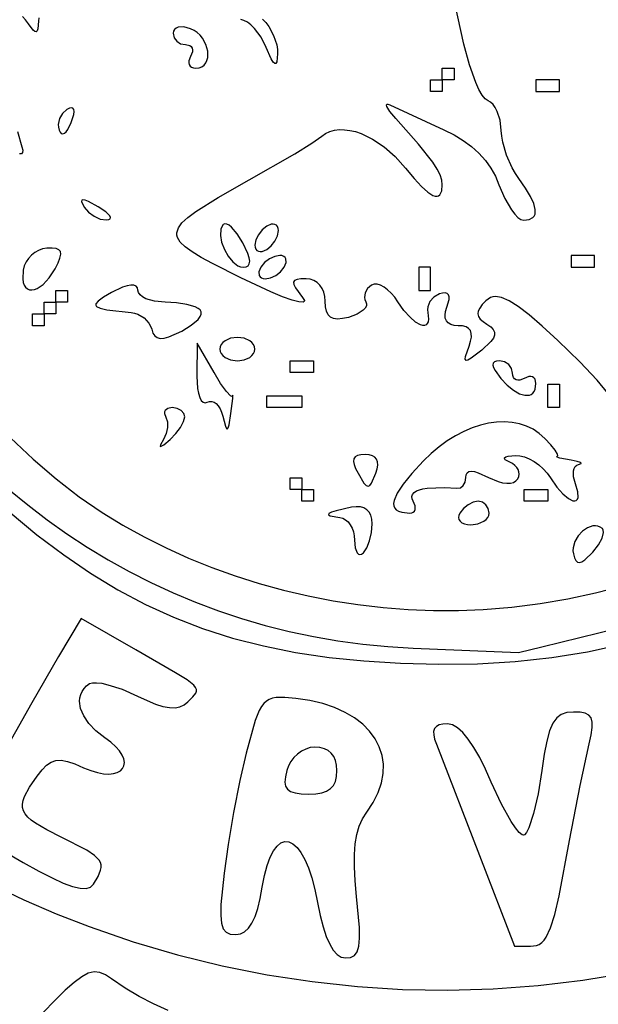
# Model space of a CAD drawing. Units: millimetres. Extents: x 4.21 to 5.75, y 3.78 to 6.25.
# Drawn here: x 4.73 to 5.07, y 4.31 to 4.88 of the extents above; entities that cross this region are included whole.
import ezdxf

# ---------------------------------------------------------------- set-up
doc = ezdxf.new("R2010")
doc.units = ezdxf.units.MM
doc.header["$MEASUREMENT"] = 0

msp = doc.modelspace()

# ---------------------------------------------------------------- linework, layer by layer
at = {"flags": 128}
for points in [[(5.072368, 4.661385), (5.066087, 4.669037), (5.056052, 4.679624), (5.043269, 4.692022), (5.034217, 4.700316), (5.026599, 4.706878), (5.020246, 4.711803), (5.014988, 4.715184), (5.010658, 4.717114), (5.007085, 4.717688), (5.00553, 4.717496), (5.0041, 4.716999), (5.001536, 4.715141), (4.999431, 4.712882), (4.997943, 4.710892), (4.997074, 4.709115), (4.996825, 4.707497), (4.997199, 4.705981), (4.998198, 4.704512), (4.999824, 4.703036), (5.00208, 4.701497), (5.004293, 4.699945), (5.005789, 4.698419), (5.006558, 4.696862), (5.006585, 4.695211), (5.005861, 4.693407), (5.004371, 4.69139), (4.999048, 4.686474), (4.992938, 4.681764), (4.991093, 4.680685), (4.989979, 4.680482), (4.989541, 4.681172), (4.98972, 4.682773), (4.99171, 4.688776), (4.992625, 4.691638), (4.993064, 4.69409), (4.993023, 4.696141), (4.992497, 4.697799), (4.991482, 4.699073), (4.989973, 4.699972), (4.987965, 4.700505), (4.985453, 4.70068), (4.983055, 4.700855), (4.981099, 4.701376), (4.97959, 4.702238), (4.978532, 4.703434), (4.977927, 4.70496), (4.977779, 4.706808), (4.978092, 4.708975), (4.978869, 4.711453), (4.980069, 4.715842), (4.980086, 4.717435), (4.979719, 4.718617), (4.978973, 4.719383), (4.97785, 4.719724), (4.976356, 4.719634), (4.974494, 4.719106), (4.971325, 4.717291), (4.968985, 4.714655), (4.967698, 4.711551), (4.967519, 4.709934), (4.967687, 4.708333), (4.968127, 4.704384), (4.967925, 4.702968), (4.967471, 4.701912), (4.966787, 4.70121), (4.965895, 4.700854), (4.964817, 4.700835), (4.963576, 4.701146), (4.96069, 4.702725), (4.957413, 4.705527), (4.953922, 4.70949), (4.950393, 4.71455), (4.948517, 4.717251), (4.946502, 4.719609), (4.944413, 4.721582), (4.942311, 4.72313), (4.94026, 4.724215), (4.938322, 4.724795), (4.936562, 4.724831), (4.935041, 4.724284), (4.932714, 4.722239), (4.931324, 4.71973), (4.930979, 4.717074), (4.931232, 4.71579), (4.931785, 4.714589), (4.932199, 4.7134), (4.932052, 4.712151), (4.931384, 4.71088), (4.930238, 4.709624), (4.926674, 4.707304), (4.921692, 4.705492), (4.918237, 4.704752), (4.915356, 4.704512), (4.913013, 4.704796), (4.911174, 4.705628), (4.909805, 4.707032), (4.90887, 4.709033), (4.908334, 4.711655), (4.908163, 4.714923), (4.907948, 4.717612), (4.907328, 4.720082), (4.906338, 4.72229), (4.905015, 4.724192), (4.903396, 4.725746), (4.901518, 4.726909), (4.899415, 4.727639), (4.897126, 4.727891), (4.894055, 4.727801), (4.891813, 4.727485), (4.890387, 4.726876), (4.889764, 4.725908), (4.889931, 4.724513), (4.890876, 4.722625), (4.895046, 4.717099), (4.896079, 4.715246), (4.89592, 4.714697), (4.895326, 4.714394), (4.89289, 4.714509), (4.888875, 4.715558), (4.883386, 4.717509), (4.876527, 4.720328), (4.859116, 4.728442), (4.842587, 4.736766), (4.836115, 4.740295), (4.830849, 4.743504), (4.826793, 4.746472), (4.823956, 4.749276), (4.822343, 4.751993), (4.821998, 4.753344), (4.821962, 4.754701), (4.822819, 4.757477), (4.824921, 4.760398), (4.828275, 4.763543), (4.832886, 4.766987), (4.845912, 4.775087), (4.864051, 4.785317), (4.890401, 4.800568), (4.900286, 4.806728), (4.906136, 4.810797), (4.908401, 4.812339), (4.910885, 4.813474), (4.913564, 4.814215), (4.916413, 4.814568), (4.919408, 4.814545), (4.922523, 4.814154), (4.925734, 4.813406), (4.929016, 4.812308), (4.935696, 4.809106), (4.942365, 4.804622), (4.948827, 4.798933), (4.954883, 4.792115), (4.959802, 4.786146), (4.964094, 4.781534), (4.967752, 4.778284), (4.970765, 4.776399), (4.972027, 4.77597), (4.973125, 4.775884), (4.974057, 4.776142), (4.974822, 4.776743), (4.975847, 4.778981), (4.97619, 4.7826), (4.975898, 4.785264), (4.974946, 4.788222), (4.973222, 4.791633), (4.970615, 4.795657), (4.962299, 4.806177), (4.949101, 4.821057), (4.945713, 4.825103), (4.943943, 4.827943), (4.943699, 4.82883), (4.943901, 4.829317), (4.944563, 4.829373), (4.9457, 4.828966), (4.977149, 4.814486), (4.98301, 4.811529), (4.988357, 4.808256), (4.993179, 4.804679), (4.997469, 4.800805), (5.001216, 4.796644), (5.004411, 4.792205), (5.007045, 4.787498), (5.009109, 4.782532), (5.012465, 4.774523), (5.016289, 4.767964), (5.018229, 4.76544), (5.02011, 4.763532), (5.021871, 4.762326), (5.023456, 4.761905), (5.026672, 4.762307), (5.028864, 4.7635), (5.029576, 4.764387), (5.030033, 4.765464), (5.030182, 4.768177), (5.029313, 4.771619), (5.027429, 4.77577), (5.024532, 4.780609), (5.020625, 4.786115), (5.018614, 4.789068), (5.016729, 4.792405), (5.013507, 4.79977), (5.011293, 4.807294), (5.010668, 4.810829), (5.01042, 4.814059), (5.009749, 4.819978), (5.008081, 4.825197), (5.006952, 4.827369), (5.005667, 4.829153), (5.00426, 4.83048), (5.00276, 4.83128), (5.001131, 4.832399), (4.999354, 4.834642), (4.997485, 4.837874), (4.995582, 4.841962), (4.991904, 4.85216), (4.988779, 4.864159), (4.980335, 4.902327)], [(4.74185, 4.879582), (4.741557, 4.877551), (4.74116, 4.873102), (4.74075, 4.871903), (4.740173, 4.871382), (4.739411, 4.871532), (4.738445, 4.872349), (4.73582, 4.875961), (4.734053, 4.878426), (4.73231, 4.880256)], [(4.829932, 4.873208), (4.82597, 4.874209), (4.822725, 4.874038), (4.821477, 4.873541), (4.820533, 4.872784), (4.819936, 4.871779), (4.819728, 4.870535), (4.820296, 4.867976), (4.821844, 4.865881), (4.824135, 4.864466), (4.826932, 4.863946), (4.829398, 4.863409), (4.830232, 4.86278), (4.830785, 4.861947), (4.831044, 4.860939), (4.830996, 4.859784), (4.829932, 4.857143), (4.828868, 4.854501), (4.82882, 4.853346), (4.829079, 4.852338), (4.829632, 4.851506), (4.830466, 4.850877), (4.83157, 4.850479), (4.832932, 4.85034), (4.834837, 4.850548), (4.836435, 4.851141), (4.83773, 4.85207), (4.83873, 4.853288), (4.83944, 4.854749), (4.839868, 4.856404), (4.839897, 4.860108), (4.838869, 4.86402), (4.836832, 4.867761), (4.835451, 4.869448), (4.833836, 4.87095), (4.831995, 4.872219), (4.829932, 4.873208)], [(4.87177, 4.87879), (4.873605, 4.876829), (4.875301, 4.874541), (4.878128, 4.869313), (4.879964, 4.86377), (4.88042, 4.861088), (4.880521, 4.858575), (4.879997, 4.853933), (4.879496, 4.852978), (4.878814, 4.852947), (4.877934, 4.853849), (4.876839, 4.855693), (4.873938, 4.862245), (4.870861, 4.86827), (4.86703, 4.873359), (4.864985, 4.875386), (4.862935, 4.876977), (4.860941, 4.878067), (4.859063, 4.878587)], [(4.97619, 4.836735), (4.969388, 4.836735), (4.969388, 4.843537), (4.97619, 4.843537), (4.97619, 4.85034), (4.982993, 4.85034), (4.982993, 4.843537), (4.97619, 4.843537), (4.97619, 4.836735)], [(5.030612, 4.836735), (5.044218, 4.836735), (5.044218, 4.843537), (5.030612, 4.843537), (5.030612, 4.836735)], [(4.758066, 4.826261), (4.755514, 4.823966), (4.753801, 4.820955), (4.753078, 4.817618), (4.753134, 4.81595), (4.753495, 4.814346), (4.754092, 4.813076), (4.754831, 4.81236), (4.75568, 4.812182), (4.756612, 4.812524), (4.757596, 4.813367), (4.758605, 4.814693), (4.760578, 4.818724), (4.762016, 4.823431), (4.762209, 4.825106), (4.762057, 4.826314), (4.761563, 4.827045), (4.76073, 4.827286), (4.759564, 4.827029), (4.758066, 4.826261)], [(4.729384, 4.813456), (4.731913, 4.804528), (4.732385, 4.802623), (4.732333, 4.801311), (4.731745, 4.800593), (4.730606, 4.800472)], [(4.768176, 4.769568), (4.770654, 4.766609), (4.773901, 4.764217), (4.777494, 4.762636), (4.781014, 4.762112), (4.782379, 4.762305), (4.783147, 4.76278), (4.783335, 4.763505), (4.782965, 4.764448), (4.780623, 4.766863), (4.776278, 4.769775), (4.770537, 4.77285), (4.768644, 4.773607), (4.767378, 4.773843), (4.766717, 4.773558), (4.766643, 4.77275), (4.768176, 4.769568)], [(4.86057, 4.734694), (4.862216, 4.7349), (4.86338, 4.735527), (4.864062, 4.736589), (4.864262, 4.738099), (4.86398, 4.740069), (4.863214, 4.742515), (4.860232, 4.748882), (4.856993, 4.7541), (4.853786, 4.757818), (4.85231, 4.759008), (4.850981, 4.759693), (4.849845, 4.759831), (4.848949, 4.759379), (4.848064, 4.758178), (4.8475, 4.756709), (4.847239, 4.753157), (4.847987, 4.749105), (4.849564, 4.744934), (4.85179, 4.741026), (4.854486, 4.737762), (4.857473, 4.735525), (4.859019, 4.73491), (4.86057, 4.734694)], [(4.87415, 4.744898), (4.876791, 4.747067), (4.878954, 4.749866), (4.880416, 4.752932), (4.880952, 4.755905), (4.880814, 4.757186), (4.880416, 4.758215), (4.879786, 4.758981), (4.878954, 4.759474), (4.877946, 4.759684), (4.876791, 4.759599), (4.87415, 4.758503), (4.871508, 4.756334), (4.869345, 4.753536), (4.867884, 4.750469), (4.867347, 4.747496), (4.867486, 4.746216), (4.867884, 4.745187), (4.868513, 4.74442), (4.869345, 4.743927), (4.870353, 4.743717), (4.871508, 4.743802), (4.87415, 4.744898)], [(4.746334, 4.745657), (4.743955, 4.745262), (4.741657, 4.744423), (4.739495, 4.743193), (4.737526, 4.741624), (4.735806, 4.739767), (4.73439, 4.737675), (4.733334, 4.7354), (4.732695, 4.732993), (4.732378, 4.727841), (4.732685, 4.725834), (4.733263, 4.724206), (4.734087, 4.722955), (4.735126, 4.72208), (4.736352, 4.72158), (4.737739, 4.721453), (4.739257, 4.721699), (4.740878, 4.722316), (4.744318, 4.72466), (4.747832, 4.728475), (4.751197, 4.733752), (4.752924, 4.737193), (4.754029, 4.739966), (4.754489, 4.742125), (4.754283, 4.743726), (4.753386, 4.744824), (4.751778, 4.745475), (4.749435, 4.745735), (4.746334, 4.745657)], [(4.873347, 4.727891), (4.87632, 4.728428), (4.879386, 4.729889), (4.882185, 4.732053), (4.884354, 4.734694), (4.885449, 4.737335), (4.885325, 4.739498), (4.884831, 4.740331), (4.884065, 4.74096), (4.883036, 4.741358), (4.881755, 4.741497), (4.878782, 4.74096), (4.875716, 4.739498), (4.872918, 4.737335), (4.870748, 4.734694), (4.869653, 4.732053), (4.869777, 4.729889), (4.870271, 4.729057), (4.871037, 4.728428), (4.872066, 4.72803), (4.873347, 4.727891)], [(5.05102, 4.734694), (5.064626, 4.734694), (5.064626, 4.741497), (5.05102, 4.741497), (5.05102, 4.734694)], [(4.962585, 4.721088), (4.969388, 4.721088), (4.969388, 4.734694), (4.962585, 4.734694), (4.962585, 4.721088)], [(4.744898, 4.70068), (4.738095, 4.70068), (4.738095, 4.707483), (4.744898, 4.707483), (4.744898, 4.714286), (4.751701, 4.714286), (4.751701, 4.721088), (4.758503, 4.721088), (4.758503, 4.714286), (4.751701, 4.714286), (4.751701, 4.707483), (4.744898, 4.707483), (4.744898, 4.70068)], [(4.835561, 4.709791), (4.834334, 4.710694), (4.832563, 4.711536), (4.827723, 4.712965), (4.821711, 4.713931), (4.815193, 4.714286), (4.80903, 4.714841), (4.803982, 4.716354), (4.80204, 4.717398), (4.800572, 4.718593), (4.799644, 4.719913), (4.79932, 4.721328), (4.799056, 4.722754), (4.79828, 4.723716), (4.797011, 4.724217), (4.795271, 4.724258), (4.79308, 4.723842), (4.79046, 4.72297), (4.784014, 4.719868), (4.779382, 4.71717), (4.776312, 4.715001), (4.77489, 4.713276), (4.774822, 4.712553), (4.775198, 4.71191), (4.77732, 4.710818), (4.781342, 4.709914), (4.79542, 4.708333), (4.797414, 4.707982), (4.799361, 4.707307), (4.80292, 4.705142), (4.805704, 4.702154), (4.806684, 4.700452), (4.807324, 4.698663), (4.808079, 4.696398), (4.809105, 4.69475), (4.81047, 4.693714), (4.812243, 4.693286), (4.814493, 4.693462), (4.817289, 4.694237), (4.82479, 4.697569), (4.830362, 4.700924), (4.834251, 4.704347), (4.835453, 4.705958), (4.836101, 4.707436), (4.836152, 4.70873), (4.835561, 4.709791)], [(4.857143, 4.693878), (4.853181, 4.693341), (4.849936, 4.691879), (4.848688, 4.690871), (4.847744, 4.689716), (4.847147, 4.688441), (4.846939, 4.687075), (4.847147, 4.685708), (4.847744, 4.684433), (4.848688, 4.683278), (4.849936, 4.68227), (4.853181, 4.680809), (4.857143, 4.680272), (4.861105, 4.680809), (4.864349, 4.68227), (4.865598, 4.683278), (4.866542, 4.684433), (4.867139, 4.685708), (4.867347, 4.687075), (4.867139, 4.688441), (4.866542, 4.689716), (4.865598, 4.690871), (4.864349, 4.691879), (4.861105, 4.693341), (4.857143, 4.693878)], [(4.854284, 4.659864), (4.85388, 4.659528), (4.853119, 4.659885), (4.850704, 4.662457), (4.847393, 4.667134), (4.843537, 4.673469), (4.833815, 4.690476), (4.833574, 4.671367), (4.833977, 4.664254), (4.834518, 4.661368), (4.835251, 4.659013), (4.836153, 4.657251), (4.837199, 4.656143), (4.838363, 4.655754), (4.839621, 4.656144), (4.840941, 4.65668), (4.84228, 4.656707), (4.843603, 4.656259), (4.844872, 4.655367), (4.846049, 4.654067), (4.847099, 4.652391), (4.847983, 4.650371), (4.848665, 4.648042), (4.850167, 4.642286), (4.850755, 4.64092), (4.851278, 4.640577), (4.851768, 4.641268), (4.852258, 4.643005), (4.853365, 4.64966), (4.854436, 4.65827), (4.854528, 4.660111), (4.85445, 4.66027), (4.854284, 4.659864)], [(4.901361, 4.673469), (4.887755, 4.673469), (4.887755, 4.680272), (4.901361, 4.680272), (4.901361, 4.673469)], [(5.02381, 4.670068), (5.021168, 4.669004), (5.020013, 4.668956), (5.019005, 4.669215), (5.018173, 4.669768), (5.017544, 4.670602), (5.017146, 4.671707), (5.017007, 4.673068), (5.016404, 4.675865), (5.014764, 4.678156), (5.012336, 4.679704), (5.009371, 4.680272), (5.007652, 4.680123), (5.006453, 4.679669), (5.005774, 4.678902), (5.005615, 4.677814), (5.005978, 4.676395), (5.006864, 4.674637), (5.010204, 4.670068), (5.013904, 4.66611), (5.017542, 4.663137), (5.020983, 4.661169), (5.024096, 4.660223), (5.026748, 4.660321), (5.02786, 4.660767), (5.028806, 4.661482), (5.029572, 4.662466), (5.030139, 4.663724), (5.030612, 4.667068), (5.030075, 4.669534), (5.029446, 4.670368), (5.028614, 4.670921), (5.027606, 4.67118), (5.026451, 4.671132), (5.02381, 4.670068)], [(5.044218, 4.653061), (5.037415, 4.653061), (5.037415, 4.666667), (5.044218, 4.666667), (5.044218, 4.653061)], [(4.894558, 4.653061), (4.880952, 4.653061), (4.87415, 4.653061), (4.87415, 4.659864), (4.887755, 4.659864), (4.894558, 4.659864), (4.894558, 4.653061)], [(4.826531, 4.647619), (4.825962, 4.649732), (4.824414, 4.651463), (4.822124, 4.652632), (4.819326, 4.653061), (4.816796, 4.652629), (4.815232, 4.651453), (4.814852, 4.650643), (4.81476, 4.649713), (4.815505, 4.647588), (4.816449, 4.644868), (4.816519, 4.641508), (4.815757, 4.637935), (4.814206, 4.634576), (4.812508, 4.631508), (4.812303, 4.630743), (4.812538, 4.63049), (4.814357, 4.631523), (4.818027, 4.634607), (4.821329, 4.637976), (4.824033, 4.641552), (4.82586, 4.644909), (4.826531, 4.647619)], [(4.967286, 4.606248), (4.977476, 4.60658), (4.984694, 4.606248), (4.986675, 4.606491), (4.988297, 4.607747), (4.989393, 4.609814), (4.989796, 4.612484), (4.98999, 4.614075), (4.99058, 4.61521), (4.991575, 4.61589), (4.992986, 4.616116), (4.994823, 4.615886), (4.997096, 4.615201), (5.002989, 4.612466), (5.008634, 4.610049), (5.011221, 4.609388), (5.013591, 4.609095), (5.015702, 4.609172), (5.017509, 4.609622), (5.018969, 4.610445), (5.020038, 4.611645), (5.020638, 4.612969), (5.020861, 4.61434), (5.020725, 4.615719), (5.020251, 4.617065), (5.019457, 4.618339), (5.018362, 4.619501), (5.016986, 4.620511), (5.015349, 4.621331), (5.012671, 4.622788), (5.012225, 4.623422), (5.012366, 4.623983), (5.013086, 4.624461), (5.014378, 4.624847), (5.01865, 4.625313), (5.021203, 4.625143), (5.02392, 4.624448), (5.026718, 4.623281), (5.029513, 4.621696), (5.032221, 4.619746), (5.03476, 4.617485), (5.037045, 4.614967), (5.038994, 4.612245), (5.042698, 4.606929), (5.046244, 4.60292), (5.049442, 4.600264), (5.052099, 4.599005), (5.053164, 4.598914), (5.054023, 4.599189), (5.05465, 4.599835), (5.055022, 4.600859), (5.054905, 4.604063), (5.05348, 4.608844), (5.05242, 4.612885), (5.052428, 4.616346), (5.052812, 4.617744), (5.05344, 4.618859), (5.054303, 4.619644), (5.055395, 4.620055), (5.056853, 4.620555), (5.056899, 4.620855), (5.056515, 4.621174), (5.054522, 4.621831), (5.05102, 4.622449), (5.044456, 4.623724), (5.042959, 4.624343), (5.042772, 4.624612), (5.043003, 4.624843), (5.043251, 4.625236), (5.043114, 4.625972), (5.0418, 4.628302), (5.039295, 4.631493), (5.035836, 4.635204), (5.032534, 4.638091), (5.028947, 4.640459), (5.025103, 4.642312), (5.021032, 4.643657), (5.016763, 4.644499), (5.012327, 4.644843), (5.007752, 4.644695), (5.003068, 4.64406), (4.998304, 4.642943), (4.993491, 4.641351), (4.988657, 4.639289), (4.983832, 4.636762), (4.979046, 4.633775), (4.974328, 4.630334), (4.969707, 4.626445), (4.965213, 4.622113), (4.958454, 4.614827), (4.953356, 4.608588), (4.949914, 4.603372), (4.94812, 4.599157), (4.94784, 4.597418), (4.94797, 4.59592), (4.948509, 4.59466), (4.949457, 4.593636), (4.950812, 4.592844), (4.952575, 4.592283), (4.957318, 4.591837), (4.958451, 4.591976), (4.959343, 4.592374), (4.959985, 4.593003), (4.96037, 4.593835), (4.960337, 4.595998), (4.959184, 4.598639), (4.95859, 4.600022), (4.958522, 4.601344), (4.958946, 4.602574), (4.959829, 4.603681), (4.961138, 4.604632), (4.962839, 4.605398), (4.964899, 4.605947), (4.967286, 4.606248)], [(4.725366, 4.635577), (4.738491, 4.623157), (4.751793, 4.611678), (4.765174, 4.601273), (4.778534, 4.592079), (4.790512, 4.584762), (4.802904, 4.57791), (4.815673, 4.571531), (4.828785, 4.565636), (4.842204, 4.560231), (4.855896, 4.555328), (4.869823, 4.550934), (4.883953, 4.547059), (4.898248, 4.543712), (4.912674, 4.540901), (4.927195, 4.538635), (4.941777, 4.536924), (4.956384, 4.535776), (4.97098, 4.535201), (4.98553, 4.535207), (5, 4.535804)], [(4.931421, 4.62585), (4.928906, 4.625706), (4.926977, 4.625257), (4.925625, 4.624481), (4.924842, 4.623356), (4.924619, 4.621858), (4.924946, 4.619965), (4.925816, 4.617653), (4.92722, 4.614902), (4.930666, 4.609241), (4.931945, 4.607826), (4.933048, 4.607354), (4.934068, 4.607826), (4.935097, 4.609241), (4.937548, 4.614902), (4.938342, 4.617411), (4.938683, 4.619608), (4.938573, 4.621486), (4.938018, 4.623039), (4.937022, 4.624258), (4.935588, 4.625138), (4.933719, 4.625671), (4.931421, 4.62585)], [(4.901361, 4.598639), (4.894558, 4.598639), (4.894558, 4.605442), (4.887755, 4.605442), (4.887755, 4.612245), (4.894558, 4.612245), (4.894558, 4.605442), (4.901361, 4.605442), (4.901361, 4.598639)], [(4.72443, 4.605549), (4.735357, 4.596514), (4.746587, 4.587899), (4.75811, 4.579713), (4.769914, 4.571962), (4.78199, 4.564655), (4.794329, 4.557798), (4.806919, 4.5514), (4.819752, 4.545467), (4.832816, 4.540006), (4.846103, 4.535026), (4.859601, 4.530533), (4.873302, 4.526536), (4.887194, 4.52304), (4.901268, 4.520055), (4.915514, 4.517587), (4.929922, 4.515643), (4.944482, 4.514232), (4.959184, 4.51336), (5.020408, 4.510872), (5.034014, 4.514161), (5.078231, 4.525007)], [(5.037415, 4.598639), (5.02381, 4.598639), (5.02381, 4.605442), (5.037415, 4.605442), (5.037415, 4.598639)], [(4.935374, 4.585566), (4.935177, 4.588231), (4.934591, 4.590493), (4.933627, 4.592343), (4.932294, 4.593775), (4.930602, 4.59478), (4.928561, 4.595351), (4.92618, 4.595479), (4.923469, 4.595157), (4.914452, 4.593154), (4.911782, 4.592293), (4.910333, 4.591522), (4.9101, 4.590837), (4.911081, 4.590235), (4.916667, 4.589268), (4.918376, 4.588841), (4.919972, 4.587952), (4.921421, 4.586658), (4.922687, 4.585012), (4.923735, 4.583068), (4.92453, 4.580882), (4.925037, 4.578507), (4.925221, 4.575997), (4.92564, 4.57158), (4.926741, 4.568722), (4.927496, 4.567952), (4.928358, 4.567663), (4.929308, 4.567884), (4.930323, 4.568645), (4.932284, 4.571543), (4.93389, 4.575699), (4.934976, 4.580559), (4.935374, 4.585566)], [(4.997, 4.598639), (4.994183, 4.598103), (4.991244, 4.596641), (4.988532, 4.594478), (4.986395, 4.591837), (4.985766, 4.59047), (4.985599, 4.589195), (4.985866, 4.58804), (4.986541, 4.587032), (4.987597, 4.5862), (4.98901, 4.585571), (4.990751, 4.585173), (4.992796, 4.585034), (4.996914, 4.585571), (5.000286, 4.587032), (5.001584, 4.58804), (5.002565, 4.589195), (5.003185, 4.59047), (5.003401, 4.591837), (5.002896, 4.594478), (5.001521, 4.596641), (4.999486, 4.598103), (4.997, 4.598639)], [(4.725184, 4.592212), (4.740689, 4.579249), (4.756207, 4.567454), (4.771822, 4.556789), (4.78762, 4.547221), (4.803683, 4.538712), (4.820098, 4.531229), (4.836946, 4.524735), (4.854314, 4.519195), (4.872285, 4.514574), (4.890944, 4.510836), (4.910374, 4.507946), (4.930661, 4.505869), (4.951887, 4.504568), (4.974139, 4.50401)], [(5.069166, 4.582761), (5.067949, 4.583705), (5.066603, 4.584268), (5.065161, 4.584481), (5.063655, 4.584369), (5.060582, 4.583289), (5.05764, 4.581254), (5.055087, 4.578488), (5.053182, 4.575217), (5.052182, 4.571667), (5.052102, 4.569857), (5.052344, 4.568062), (5.053001, 4.565775), (5.053778, 4.564171), (5.054721, 4.563254), (5.055879, 4.56303), (5.057299, 4.563502), (5.059029, 4.564675), (5.063611, 4.569144), (5.066893, 4.573307), (5.069034, 4.577262), (5.069852, 4.580562), (5.069709, 4.581827), (5.069166, 4.582761)], [(5, 4.535804), (5.016545, 4.537181), (5.032949, 4.539246), (5.049185, 4.541993), (5.065228, 4.545416), (5.081051, 4.549509)], [(4.773569, 4.376279), (4.77616, 4.380653), (4.777676, 4.384267), (4.777981, 4.385864), (4.777956, 4.387361), (4.777582, 4.388787), (4.776837, 4.390173), (4.774154, 4.392943), (4.769746, 4.39591), (4.755102, 4.403392), (4.746333, 4.407766), (4.739776, 4.411615), (4.737293, 4.413428), (4.735322, 4.415212), (4.733849, 4.417001), (4.732861, 4.418828), (4.732343, 4.420727), (4.732283, 4.422733), (4.732666, 4.42488), (4.733478, 4.427201), (4.736338, 4.432501), (4.740751, 4.438907), (4.743616, 4.44257), (4.74627, 4.445299), (4.748892, 4.447125), (4.751658, 4.448082), (4.754746, 4.448202), (4.758334, 4.447517), (4.7626, 4.446061), (4.767719, 4.443865), (4.771919, 4.442162), (4.775783, 4.441001), (4.779285, 4.440345), (4.782398, 4.440159), (4.785098, 4.440405), (4.787358, 4.441047), (4.789153, 4.44205), (4.790456, 4.443375), (4.791241, 4.444987), (4.791483, 4.44685), (4.791156, 4.448926), (4.790233, 4.45118), (4.78869, 4.453576), (4.786499, 4.456075), (4.783635, 4.458643), (4.780073, 4.461243), (4.7749, 4.465223), (4.770806, 4.469495), (4.767833, 4.473906), (4.766024, 4.478302), (4.765422, 4.482532), (4.765586, 4.484536), (4.766069, 4.486441), (4.766874, 4.488228), (4.768008, 4.489877), (4.769476, 4.49137), (4.771283, 4.492687), (4.772928, 4.493207), (4.775324, 4.493262), (4.778356, 4.492883), (4.78191, 4.492099), (4.790129, 4.489433), (4.799069, 4.4855), (4.804654, 4.482861), (4.809566, 4.480869), (4.813866, 4.479517), (4.817617, 4.478796), (4.820879, 4.478701), (4.823715, 4.479224), (4.826185, 4.480357), (4.828353, 4.482095), (4.831226, 4.484946), (4.833026, 4.487235), (4.833395, 4.488298), (4.833341, 4.489376), (4.832812, 4.49052), (4.831756, 4.491783), (4.827859, 4.494871), (4.821236, 4.499055), (4.798156, 4.512367), (4.766381, 4.530556), (4.753232, 4.508475), (4.73762, 4.481578), (4.718547, 4.447918)], [(4.974139, 4.50401), (4.996638, 4.504304), (5.018509, 4.505596), (5.039775, 4.507895), (5.060462, 4.511213), (5.080595, 4.515561)], [(4.92004, 4.333333), (4.922898, 4.333667), (4.925098, 4.334797), (4.926676, 4.336914), (4.927663, 4.340212), (4.928097, 4.344882), (4.928009, 4.351116), (4.926409, 4.369048), (4.925531, 4.378169), (4.925089, 4.386238), (4.925097, 4.393353), (4.925565, 4.399608), (4.926506, 4.4051), (4.92793, 4.409927), (4.929849, 4.414184), (4.932276, 4.417967), (4.936079, 4.423685), (4.938922, 4.42937), (4.940829, 4.434982), (4.941824, 4.440485), (4.94193, 4.44584), (4.94117, 4.451009), (4.939568, 4.455955), (4.937148, 4.460639), (4.933933, 4.465023), (4.929947, 4.469071), (4.925213, 4.472742), (4.919756, 4.476), (4.913598, 4.478807), (4.906763, 4.481125), (4.899274, 4.482916), (4.891156, 4.484141), (4.884693, 4.484711), (4.879614, 4.484611), (4.877505, 4.484212), (4.875634, 4.483528), (4.873967, 4.482519), (4.872468, 4.481147), (4.871101, 4.479372), (4.86983, 4.477156), (4.867434, 4.47124), (4.862227, 4.452381), (4.858577, 4.436356), (4.85494, 4.417868), (4.851735, 4.399204), (4.849385, 4.382653), (4.847581, 4.364327), (4.847445, 4.358077), (4.847877, 4.353467), (4.848918, 4.350273), (4.850612, 4.348271), (4.853, 4.347234), (4.856126, 4.346939), (4.858866, 4.347339), (4.861346, 4.348558), (4.863582, 4.350619), (4.865587, 4.35355), (4.867376, 4.357375), (4.868963, 4.36212), (4.870363, 4.36781), (4.871589, 4.374471), (4.872892, 4.381275), (4.874441, 4.387055), (4.876202, 4.391821), (4.878143, 4.395582), (4.880233, 4.398347), (4.882438, 4.400124), (4.884727, 4.400923), (4.887067, 4.400753), (4.889426, 4.399622), (4.891771, 4.397539), (4.89407, 4.394514), (4.896291, 4.390555), (4.898401, 4.385672), (4.900369, 4.379872), (4.902162, 4.373167), (4.903747, 4.365563), (4.905303, 4.357912), (4.906984, 4.35132), (4.908797, 4.345775), (4.910747, 4.341264), (4.91284, 4.337777), (4.915083, 4.3353), (4.917481, 4.333823), (4.92004, 4.333333)], [(5.027348, 4.340136), (5.030903, 4.340587), (5.032474, 4.341231), (5.033933, 4.342229), (5.035301, 4.343633), (5.036598, 4.345499), (5.039062, 4.350833), (5.041484, 4.358667), (5.044028, 4.369436), (5.050127, 4.401528), (5.056203, 4.433517), (5.061448, 4.457651), (5.062655, 4.462923), (5.063304, 4.467124), (5.063342, 4.470368), (5.06271, 4.472767), (5.061356, 4.474435), (5.059222, 4.475486), (5.056254, 4.476033), (5.052396, 4.47619), (5.048524, 4.475878), (5.045304, 4.474815), (5.042636, 4.472815), (5.040418, 4.469689), (5.038547, 4.465251), (5.036925, 4.459313), (5.035447, 4.451686), (5.034015, 4.442184), (5.03178, 4.428722), (5.029151, 4.417204), (5.026458, 4.408854), (5.025189, 4.406249), (5.024027, 4.404896), (5.023413, 4.404737), (5.022672, 4.404928), (5.020853, 4.406295), (5.018649, 4.408872), (5.016139, 4.412532), (5.01052, 4.422602), (5.004633, 4.435501), (5.00128, 4.443104), (4.997916, 4.449828), (4.994572, 4.455632), (4.99128, 4.460473), (4.988069, 4.464311), (4.984972, 4.467104), (4.982019, 4.46881), (4.979241, 4.469388), (4.976507, 4.469224), (4.974343, 4.46872), (4.972737, 4.467858), (4.971679, 4.466616), (4.971158, 4.464977), (4.971165, 4.462922), (4.971688, 4.46043), (4.972717, 4.457483), (4.99785, 4.392857), (5.018198, 4.340136), (5.027348, 4.340136)], [(4.902154, 4.455782), (4.899495, 4.455507), (4.896882, 4.454715), (4.894377, 4.453463), (4.892048, 4.451803), (4.889959, 4.449791), (4.888175, 4.447479), (4.886762, 4.444923), (4.885784, 4.442177), (4.884988, 4.438485), (4.884761, 4.435486), (4.885161, 4.433116), (4.886246, 4.431316), (4.888074, 4.430023), (4.890703, 4.429175), (4.894191, 4.428712), (4.898596, 4.428571), (4.902697, 4.428753), (4.906147, 4.429314), (4.908976, 4.430283), (4.911219, 4.431686), (4.912907, 4.433549), (4.914072, 4.435901), (4.914748, 4.438768), (4.914966, 4.442177), (4.914755, 4.445285), (4.914128, 4.448011), (4.913095, 4.450344), (4.911664, 4.452276), (4.909845, 4.453795), (4.907648, 4.454892), (4.905081, 4.455558), (4.902154, 4.455782)], [(4.697011, 4.409441), (4.732723, 4.388823), (4.7417, 4.383789), (4.74942, 4.379791), (4.755959, 4.376807), (4.761392, 4.374813), (4.765794, 4.373787), (4.769241, 4.373705), (4.771807, 4.374543), (4.773569, 4.376279)], [(4.714731, 4.375817), (4.733128, 4.367057), (4.751877, 4.358959), (4.770966, 4.351538), (4.796554, 4.34277), (4.822345, 4.335188), (4.848304, 4.328792), (4.874396, 4.323583), (4.900589, 4.319561), (4.926846, 4.316725), (4.953135, 4.315075), (4.97942, 4.314611), (5.005669, 4.315332), (5.031845, 4.31724), (5.057916, 4.320332), (5.083847, 4.32461), (5.096749, 4.327193), (5.109603, 4.330073), (5.122405, 4.333249), (5.135151, 4.336721), (5.147836, 4.340489), (5.160456, 4.344553), (5.173007, 4.348913), (5.185484, 4.35357)], [(4.81692, 4.302798), (4.808302, 4.306618), (4.800016, 4.310952), (4.79197, 4.315815), (4.784072, 4.32122), (4.780487, 4.323522), (4.777179, 4.324879), (4.77393, 4.325206), (4.770519, 4.324418), (4.766726, 4.32243), (4.762332, 4.319158), (4.757117, 4.314517), (4.75086, 4.308422), (4.744421, 4.301821)]]:
    msp.add_lwpolyline(points, dxfattribs=at)

doc.saveas('drawing.dxf')
